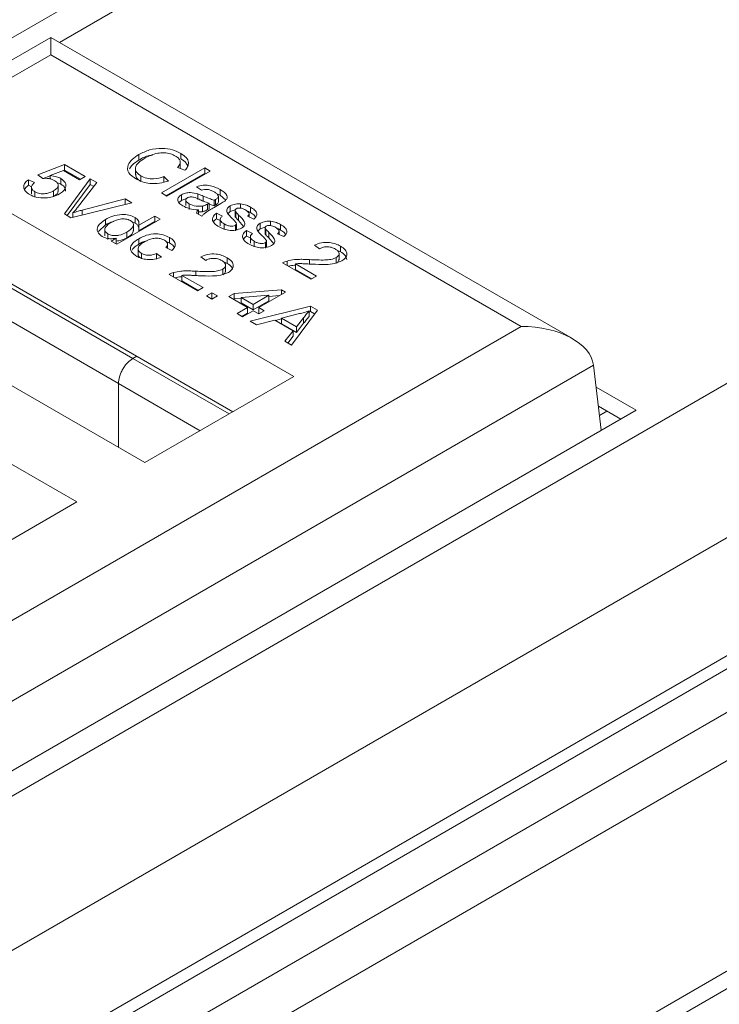
# Model space of a CAD drawing. Units: inches. Extents: x 7 to 99, y 3 to 124.
# Drawn here: x 63 to 65, y 76 to 78 of the extents above; entities that cross this region are included whole.
import ezdxf

# ---------------------------------------------------------------- set-up
doc = ezdxf.new("R2010")
doc.units = ezdxf.units.IN
doc.header["$LTSCALE"] = 12
doc.header["$MEASUREMENT"] = 0

msp = doc.modelspace()

# ---------------------------------------------------------------- linework, layer by layer
at = {"color": 7, "linetype": 'Continuous', "lineweight": 15}
for p, q in [((92.0824489, 95.2938135), (30.9884242, 60.0249837)), ((93.954418, 94.2757004), (32.8603934, 59.0068707)), ((94.1393971, 93.9553073), (33.0453725, 58.6864776)), ((33.0453725, 58.3592079), (94.1393971, 93.6280377)), ((33.0230006, 58.3097607), (94.1170252, 93.5785904)), ((33.0429061, 58.2016439), (94.1369308, 93.4704737)), ((94.1767324, 93.3592057), (33.0827078, 58.090376)), ((33.0827078, 57.5083457), (94.1767324, 92.7771754)), ((33.0528785, 57.4424161), (94.1469031, 92.7112458)), ((62.822409, 78.3410924), (60.7970901, 77.1719007)), ((64.2664527, 77.5074637), (62.822409, 78.3410924)), ((62.822409, 78.2931686), (60.9388109, 77.2057905)), ((64.1247319, 77.5413535), (62.822409, 78.2931686)), ((63.0661719, 78.0017301), (63.0661719, 78.0171607)), ((63.1822238, 78.0048277), (63.1822238, 78.0202584)), ((63.1806418, 77.9787688), (63.1806418, 77.9980573)), ((62.7865454, 77.9606391), (62.8604644, 77.9890874)), ((62.8576491, 77.9729324), (62.8204249, 77.9584999)), ((62.9020438, 77.9473039), (62.8576491, 77.9729324)), ((62.8580224, 77.9727169), (62.8604644, 77.9736568)), ((62.8604644, 77.9890874), (62.9174436, 77.956194)), ((62.8604644, 77.9736568), (62.8604644, 77.9890874)), ((62.8604644, 77.9736568), (62.9040788, 77.9484787)), ((63.0564808, 77.9799544), (63.0564808, 77.960666)), ((63.1284208, 77.9108545), (63.2485391, 77.9801973)), ((63.1417856, 77.9031391), (63.2485391, 77.9647666)), ((63.2639389, 77.9713072), (63.1438206, 77.9019644)), ((63.1936052, 77.9733769), (63.173032, 77.9810585)), ((63.2485391, 77.9801973), (63.2639389, 77.9713072)), ((63.2485391, 77.9647666), (63.2485391, 77.9801973)), ((63.2485391, 77.9647666), (63.2505741, 77.9635919)), ((62.7603657, 77.9473039), (62.7773055, 77.9393028)), ((62.7603657, 77.9318732), (62.7603657, 77.9473039)), ((62.8004052, 77.95086), (62.7865454, 77.9606391)), ((62.8012216, 77.9508567), (62.8204249, 77.9582472)), ((62.8204249, 77.9496073), (62.8204249, 77.9584999)), ((62.8388225, 77.939876), (62.849853, 77.9353321)), ((62.849853, 77.9353321), (62.849853, 77.9507627)), ((62.8597425, 77.8525965), (62.9314238, 77.9499015)), ((62.9497832, 77.9393028), (62.8963651, 77.8707378)), ((62.9174436, 77.956194), (62.9020438, 77.9473039)), ((62.9314238, 77.9499015), (62.9497832, 77.9393028)), ((62.9314238, 77.9344708), (62.9314238, 77.9499015)), ((63.071634, 77.9424302), (63.071634, 77.9578609)), ((63.1353988, 77.9557773), (63.1483924, 77.9437201)), ((63.1353988, 77.9403466), (63.1353988, 77.9557773)), ((63.4952385, 77.4024999), (62.5818813, 77.9297697)), ((62.7603657, 77.9318732), (62.7692417, 77.9276809)), ((62.7683782, 77.9278053), (62.7683782, 77.9085169)), ((62.7777627, 77.8987159), (62.7777627, 77.9141466)), ((62.8299055, 77.9008968), (62.8299055, 77.9163274)), ((62.8428699, 77.9145001), (62.8428699, 77.9337885)), ((62.867718, 77.8479923), (62.9314238, 77.9344708)), ((62.9314238, 77.9344708), (62.9414909, 77.9286592)), ((63.1438206, 77.9019644), (63.1284208, 77.9108545)), ((63.2392993, 77.9179665), (63.2254395, 77.9277457)), ((63.2293376, 77.8927845), (63.2293376, 77.9082152)), ((63.281806, 77.9083377), (63.2913939, 77.9044667)), ((63.2913939, 77.9044667), (63.2913939, 77.9198974)), ((63.0466816, 77.8833646), (62.878102, 77.8419978)), ((62.909479, 77.8631673), (63.0283222, 77.8939633)), ((63.0283222, 77.8939633), (63.0466816, 77.8833646)), ((63.0283222, 77.8788595), (63.0283222, 77.8939633)), ((63.176912, 77.8843699), (63.1840285, 77.890187)), ((63.1840285, 77.890187), (63.1840285, 77.9056176)), ((63.1840285, 77.890187), (63.1953272, 77.8946479)), ((63.1959902, 77.8911357), (63.1959902, 77.8757051)), ((63.2053235, 77.865253), (63.2053235, 77.8806836)), ((63.244208, 77.8867559), (63.244208, 77.9021866)), ((63.2563112, 77.8798641), (63.260859, 77.8824061)), ((63.260859, 77.8669754), (63.260859, 77.8824061)), ((63.2931264, 77.8814754), (63.2743338, 77.8706267)), ((63.2746466, 77.8750182), (63.2746466, 77.8904489)), ((63.278304, 77.8770462), (63.278304, 77.8924769)), ((63.2861243, 77.8861447), (63.2861243, 77.9015754)), ((63.2913939, 77.9044667), (63.3067027, 77.8911092)), ((62.883564, 77.8433381), (62.883564, 77.8557358)), ((62.909479, 77.8496972), (62.909479, 77.8631673)), ((63.2408393, 77.8459567), (63.2254395, 77.8548468)), ((63.2315994, 77.8512907), (63.2315994, 77.8637368)), ((63.2315994, 77.8587712), (63.2418499, 77.8587243)), ((63.2418499, 77.8587243), (63.2418499, 77.874155)), ((63.2563112, 77.8644334), (63.2563112, 77.8798641)), ((63.2563112, 77.8644334), (63.260859, 77.8669754)), ((63.260859, 77.8797207), (63.2746466, 77.8750182)), ((63.2808787, 77.8548467), (63.2978185, 77.8468457)), ((63.2808787, 77.8394161), (63.2808787, 77.8548467)), ((63.3131137, 77.8539375), (63.3185601, 77.8593911)), ((63.3185601, 77.8593911), (63.3185601, 77.8748217)), ((63.3185601, 77.8593911), (63.3330029, 77.8642599)), ((63.3324417, 77.8622599), (63.3324417, 77.8468292)), ((63.3341043, 77.842861), (63.3341043, 77.8582917)), ((63.3475069, 77.8682971), (63.3475069, 77.8803919)), ((63.3751544, 77.8561128), (63.3751544, 77.8715435)), ((62.878102, 77.8419978), (62.8597425, 77.8525965)), ((62.9735807, 77.8220387), (62.9735807, 77.8374693)), ((63.1253408, 77.8379556), (63.0052225, 77.7686127)), ((63.0475052, 77.8303574), (63.0554161, 77.8273311)), ((63.0554161, 77.8273311), (63.0554161, 77.8427618)), ((63.0655704, 77.821231), (63.109941, 77.8468457)), ((63.0655704, 77.8058004), (63.109941, 77.831415)), ((63.109941, 77.8468457), (63.1253408, 77.8379556)), ((63.109941, 77.831415), (63.109941, 77.8468457)), ((63.109941, 77.831415), (63.111976, 77.8302402)), ((63.2808787, 77.8394161), (63.2915469, 77.8343772)), ((63.2915469, 77.8390493), (63.2915469, 77.8197609)), ((63.3423816, 77.8341931), (63.3423816, 77.8496238)), ((63.3423816, 77.8341931), (63.3562363, 77.8178452)), ((63.3840574, 77.8379556), (63.3671176, 77.8459566)), ((63.3712241, 77.8440171), (63.3712241, 77.8527042)), ((63.401719, 77.8113845), (63.401719, 77.8268151)), ((63.4306658, 77.8202905), (63.4306658, 77.8323853)), ((62.9540317, 77.8035857), (62.9735807, 77.8220387)), ((62.9719169, 77.8112435), (62.9719169, 77.7919551)), ((63.032509, 77.7867144), (63.032509, 77.8021451)), ((63.0509646, 77.8049752), (63.0509646, 77.8242636)), ((63.0655704, 77.8058004), (63.0655704, 77.821231)), ((63.3021016, 77.8093842), (63.3021016, 77.8248148)), ((63.3334064, 77.8057309), (63.3334064, 77.8211615)), ((63.3362221, 77.809798), (63.3362221, 77.8252287)), ((63.3640376, 77.8068402), (63.3809774, 77.7988391)), ((63.3640376, 77.7914095), (63.3640376, 77.8068402)), ((63.3962726, 77.8059309), (63.401719, 77.8113845)), ((63.401719, 77.8113845), (63.4161618, 77.8162533)), ((63.4156006, 77.8142533), (63.4156006, 77.7988226)), ((63.4172631, 77.7948544), (63.4172631, 77.8102851)), ((63.4255405, 77.7861865), (63.4255405, 77.8016172)), ((63.454383, 77.7960105), (63.454383, 77.8046976)), ((63.4583132, 77.8081062), (63.4583132, 77.8235369)), ((62.9800534, 77.7819359), (62.9800534, 77.7973666)), ((62.9898227, 77.7775028), (63.0030809, 77.7851566)), ((63.0052225, 77.7686127), (62.9898227, 77.7775028)), ((63.0030809, 77.769849), (63.0030809, 77.7851566)), ((63.0657148, 77.7685452), (63.0657148, 77.7839759)), ((63.1422349, 77.7757251), (63.1508708, 77.7722263)), ((63.1508708, 77.7722263), (63.1508708, 77.787657)), ((63.3640376, 77.7914095), (63.3747058, 77.7863706)), ((63.3747058, 77.7910427), (63.3747058, 77.7717543)), ((63.3852604, 77.7613776), (63.3852604, 77.7768082)), ((63.4165653, 77.7577243), (63.4165653, 77.7731549)), ((63.419381, 77.7617914), (63.419381, 77.7772221)), ((63.4255405, 77.7861865), (63.4393952, 77.7698386)), ((63.4672162, 77.789949), (63.4502765, 77.79795)), ((63.063792, 77.7582241), (63.063792, 77.7389357)), ((63.1576804, 77.7517214), (63.1407406, 77.7597226)), ((63.1454765, 77.7574857), (63.1454765, 77.7705946)), ((63.5657749, 77.7561665), (63.5519151, 77.7659456)), ((63.6140146, 77.7525778), (63.6242941, 77.7478479)), ((63.6242941, 77.7478479), (63.6242941, 77.7632786)), ((62.5818813, 77.7350701), (63.3266054, 77.3051501)), ((63.0733665, 77.7280674), (63.0733665, 77.7434981)), ((63.1145609, 77.7428313), (63.1284208, 77.7330522)), ((63.1145609, 77.7274007), (63.1145609, 77.7428313)), ((63.2516191, 77.7241621), (63.2377593, 77.7339412)), ((63.2998588, 77.7205734), (63.3101384, 77.7158436)), ((63.3101384, 77.7158436), (63.3101384, 77.7312742)), ((63.476432, 77.7099519), (63.476432, 77.7222869)), ((63.5383681, 77.7139764), (63.5383681, 77.7260651)), ((63.6125518, 77.7161769), (63.6125518, 77.7316076)), ((63.6203209, 77.725028), (63.6203209, 77.7443164)), ((62.1696235, 77.6917784), (63.0829806, 77.1645085)), ((63.1622763, 77.6779474), (63.1622763, 77.6902825)), ((63.2242123, 77.681972), (63.2242123, 77.6940607)), ((63.298396, 77.6841725), (63.298396, 77.6996032)), ((63.3061651, 77.6930236), (63.3061651, 77.712312)), ((63.5426752, 77.6717105), (63.4641363, 77.71705)), ((63.4993151, 77.7145219), (63.558075, 77.6806006)), ((63.4993151, 77.6990912), (63.4993151, 77.7145219)), ((63.4993151, 77.6990912), (63.5447101, 77.6728852)), ((63.0496074, 77.4526479), (62.648728, 77.6840707)), ((63.2285194, 77.6397061), (63.1499805, 77.6850456)), ((63.1851594, 77.6825175), (63.2439192, 77.6485962)), ((63.1851594, 77.6670868), (63.1851594, 77.6825175)), ((63.1851594, 77.6670868), (63.2305544, 77.6408809)), ((63.558075, 77.6806006), (63.5426752, 77.6717105)), ((63.2439192, 77.6485962), (63.2285194, 77.6397061)), ((63.3301581, 77.632594), (63.4610563, 77.6423731)), ((63.4718362, 77.63615), (63.3979172, 77.5934775)), ((63.4610563, 77.6423731), (63.4718362, 77.63615)), ((63.4610563, 77.629927), (63.4610563, 77.6423731)), ((62.60864, 77.6146363), (63.0095195, 77.3832135)), ((63.2531591, 77.6254819), (63.2685589, 77.634372)), ((63.2685589, 77.6165918), (63.2531591, 77.6254819)), ((63.2665239, 77.6177666), (63.2685589, 77.6189413)), ((63.2685589, 77.634372), (63.2839587, 77.6254819)), ((63.2685589, 77.6189413), (63.2685589, 77.634372)), ((63.2839587, 77.6254819), (63.2685589, 77.6165918)), ((63.2685589, 77.6189413), (63.2705939, 77.6177666)), ((63.3147583, 77.6237039), (63.3301581, 77.632594)), ((63.3671176, 77.5934775), (63.3147583, 77.6237039)), ((63.3281231, 77.6159885), (63.3301581, 77.6171633)), ((63.3301581, 77.6171633), (63.3301581, 77.632594)), ((63.3301581, 77.6171633), (63.3491672, 77.6185834)), ((63.4257811, 77.6273432), (63.3491672, 77.6216202)), ((63.3491672, 77.6216202), (63.3825174, 77.6023676)), ((63.3491672, 77.6061896), (63.3491672, 77.6216202)), ((63.3825174, 77.6023676), (63.4257811, 77.6273432)), ((63.3825174, 77.5869369), (63.4257811, 77.6119126)), ((63.4257811, 77.6119126), (63.4257811, 77.6273432)), ((63.4257811, 77.6243071), (63.4551179, 77.6264988)), ((62.8939237, 77.0553683), (61.9805666, 77.5826381)), ((63.337858, 77.5765863), (63.3671176, 77.5934775)), ((63.3491672, 77.6061896), (63.3825174, 77.5869369)), ((63.3825174, 77.5845874), (63.3532578, 77.5676962)), ((63.3671176, 77.5780468), (63.3671176, 77.5934775)), ((63.3737828, 77.5558473), (63.5415924, 77.5976586)), ((63.3825174, 77.5869369), (63.3825174, 77.6023676)), ((63.3979172, 77.5756973), (63.3825174, 77.5845874)), ((63.3979172, 77.5934775), (63.413317, 77.5845874)), ((63.3979172, 77.5780468), (63.3979172, 77.5934775)), ((63.413317, 77.5845874), (63.3979172, 77.5756973)), ((63.5606978, 77.5866293), (63.4882706, 77.4897549)), ((63.5372853, 77.5687122), (63.5372853, 77.5841428)), ((63.5372853, 77.5811548), (63.5415924, 77.582228)), ((63.5415924, 77.5976586), (63.5606978, 77.5866293)), ((63.5415924, 77.582228), (63.5415924, 77.5976586)), ((63.5415924, 77.582228), (63.5526393, 77.5758507)), ((63.3532578, 77.5676962), (63.337858, 77.5765863)), ((63.3512228, 77.568871), (63.3671176, 77.5780468)), ((63.3917572, 77.5454709), (63.3737828, 77.5558473)), ((63.442384, 77.5589172), (63.3917572, 77.5454709)), ((63.3979172, 77.5780468), (63.3999521, 77.5768721)), ((63.4935883, 77.5293576), (63.442384, 77.5589172)), ((63.4440877, 77.5579338), (63.461345, 77.5622336)), ((63.5068948, 77.5760723), (63.4613451, 77.5639734)), ((63.4613451, 77.5485428), (63.4613451, 77.5639734)), ((63.4613451, 77.5639734), (63.502347, 77.5403035)), ((63.502347, 77.5403035), (63.5222464, 77.5652653)), ((63.5222464, 77.5498346), (63.5222464, 77.5652653)), ((62.2411338, 76.4539755), (64.1247319, 77.5413535)), ((63.4613451, 77.5485428), (63.502347, 77.5248729)), ((63.4702962, 77.5001313), (63.4935883, 77.5293576)), ((63.4935883, 77.5139269), (63.4935883, 77.5293576)), ((63.502347, 77.5248729), (63.5222464, 77.5498346)), ((63.502347, 77.5248729), (63.502347, 77.5403035)), ((63.4882706, 77.4897549), (63.4702962, 77.5001313)), ((63.4787188, 77.4952691), (63.4935883, 77.5139269)), ((63.0496074, 77.4526479), (63.0603558, 77.4588528)), ((64.3246834, 77.4336963), (62.2411338, 76.2308887)), ((64.3464555, 77.2539251), (64.3246834, 77.4336963)), ((63.0829806, 77.1645085), (63.4952385, 77.4024999)), ((63.0095195, 77.3832135), (63.0095195, 77.2069168)), ((64.44261, 77.309434), (64.3319994, 77.3732881)), ((62.2500132, 76.0436748), (64.44261, 77.309434)), ((64.4001767, 77.2849378), (64.338379, 77.3206129)), ((64.341466, 77.2951228), (64.3619999, 77.3069768)), ((62.4816659, 76.8173769), (62.8939237, 77.0553683))]:
    msp.add_line(p, q, dxfattribs=at)
at = {"color": 8, "linetype": 'Continuous', "lineweight": 15}
for p, q in [((62.8459629, 78.3274949), (81.1070691, 88.8694071)), ((63.315857, 77.2989453), (63.0496074, 77.4526479)), ((63.0095195, 77.3832135), (63.2356746, 77.2526569))]:
    msp.add_line(p, q, dxfattribs=at)
at = {"color": 7, "linetype": 'Continuous', "lineweight": 15, "flags": 128}
msp.add_lwpolyline([(62.822409, 78.2931686), (62.822409, 78.3127205), (62.822409, 78.3275242), (62.822409, 78.33706), (62.822409, 78.3409932), (62.822409, 78.3410924)], dxfattribs=at)
at = {"color": 7, "linetype": 'Continuous', "lineweight": 15}
msp.add_ellipse((64.1247319, 77.4256234), major_axis=(0.2004397, 0), ratio=0.577381545, start_param=0.06981317, end_param=1.570796327, dxfattribs=at)
for points, knots in [([(63.0593623, 77.948943), (63.0510213, 77.9545208), (63.0343934, 77.9656401), (63.0336726, 77.9871272), (63.0467855, 78.0042624), (63.0597072, 78.0128596), (63.0661719, 78.0171607)], [0, 0, 0, 0, 0.279955164, 0.558087875, 0.778911556, 1, 1, 1, 1]), ([(63.0661719, 78.0171607), (63.0754845, 78.0217894), (63.0940628, 78.0310234), (63.1286846, 78.0355578), (63.1599698, 78.030927), (63.174802, 78.0238164), (63.1822238, 78.0202584)], [0, 0, 0, 0, 0.280492832, 0.559569544, 0.779615419, 1, 1, 1, 1]), ([(63.1675459, 78.0127296), (63.1630091, 78.0150125), (63.1539485, 78.0195718), (63.1361611, 78.022393), (63.1097361, 78.0205982), (63.0941317, 78.0128555), (63.0831838, 78.0074233)], [0, 0, 0, 0, 0.187223361, 0.373905517, 0.560735756, 1, 1, 1, 1]), ([(63.1822238, 78.0202584), (63.1876767, 78.0166111), (63.1985687, 78.0093258), (63.2042871, 77.9959764), (63.2020962, 77.9835761), (63.196437, 77.9767785), (63.1936052, 77.9733769)], [0, 0, 0, 0, 0.280080628, 0.559448502, 0.779548779, 1, 1, 1, 1]), ([(63.0399518, 77.9773073), (63.0423064, 77.9810981), (63.0480045, 77.9902716), (63.0594538, 77.9974928), (63.0661719, 78.0017301)], [0, 0, 0, 0, 0.413228459, 1, 1, 1, 1]), ([(63.0831838, 78.0074233), (63.0770688, 78.0035054), (63.0648773, 77.9956944), (63.0546171, 77.9816898), (63.0581906, 77.9676635), (63.0671499, 77.9611306), (63.071634, 77.9578609)], [0, 0, 0, 0, 0.281245237, 0.560715431, 0.780137856, 1, 1, 1, 1]), ([(63.0661719, 78.0017301), (63.0751753, 78.0069335), (63.0862196, 78.0133164), (63.1010311, 78.0148441), (63.1037682, 78.0151264)], [0, 0, 0, 0, 0.815206016, 1, 1, 1, 1]), ([(63.173032, 77.9810585), (63.1754446, 77.9839815), (63.1802581, 77.9898132), (63.1813543, 77.9990478), (63.1763239, 78.00702), (63.1704738, 78.0108251), (63.1675459, 78.0127296)], [0, 0, 0, 0, 0.2805539328, 0.5597391552, 0.7796541473, 1, 1, 1, 1]), ([(63.1822238, 78.0048277), (63.1879496, 78.0012194), (63.1975183, 77.9951894), (63.2000492, 77.9872262), (63.2010656, 77.9840281)], [0, 0, 0, 0, 0.598388218, 1, 1, 1, 1]), ([(63.0572641, 77.9626637), (63.0576183, 77.9592446), (63.0584086, 77.9516141), (63.0669306, 77.9456964), (63.071634, 77.9424302)], [0, 0, 0, 0, 0.448083008, 1, 1, 1, 1]), ([(62.7638066, 77.906201), (62.7589844, 77.9094841), (62.7493552, 77.9160397), (62.745849, 77.9282362), (62.7501193, 77.9391169), (62.7569482, 77.9445733), (62.7603657, 77.9473039)], [0, 0, 0, 0, 0.280070159, 0.559248927, 0.779433103, 1, 1, 1, 1]), ([(62.7773055, 77.9393028), (62.7748115, 77.9371252), (62.7698368, 77.9327815), (62.7674135, 77.9254112), (62.7707475, 77.9187922), (62.7754219, 77.9156967), (62.7777627, 77.9141466)], [0, 0, 0, 0, 0.280714214, 0.559927239, 0.779622209, 1, 1, 1, 1]), ([(62.8317341, 77.9452203), (62.8293531, 77.9464642), (62.824597, 77.9489489), (62.8137579, 77.9515674), (62.8054658, 77.9511281), (62.8004052, 77.95086)], [0, 0, 0, 0, 0.280924748, 0.561161982, 1, 1, 1, 1]), ([(62.8204249, 77.9584999), (62.8265702, 77.9578395), (62.8375452, 77.9566601), (62.8460919, 77.9525649), (62.849853, 77.9507627)], [0, 0, 0, 0, 0.559938068, 1, 1, 1, 1]), ([(62.8299055, 77.9163274), (62.8334337, 77.9186448), (62.8404688, 77.9232655), (62.8441847, 77.9319854), (62.8400909, 77.9397892), (62.834524, 77.9434071), (62.8317341, 77.9452203)], [0, 0, 0, 0, 0.280652899, 0.559595316, 0.77928988, 1, 1, 1, 1]), ([(62.849853, 77.9507627), (62.8546373, 77.947176), (62.8642136, 77.9399967), (62.8648618, 77.9269412), (62.8583335, 77.915926), (62.8502603, 77.9106206), (62.8462195, 77.9079652)], [0, 0, 0, 0, 0.279170901, 0.558797785, 0.779168846, 1, 1, 1, 1]), ([(62.849853, 77.9353321), (62.8549641, 77.9317625), (62.8633249, 77.9259234), (62.8629766, 77.918488), (62.8628413, 77.915598)], [0, 0, 0, 0, 0.61132121, 1, 1, 1, 1]), ([(63.1483924, 77.9437201), (63.1402527, 77.941319), (63.1240015, 77.9365251), (63.0979025, 77.9361014), (63.0755319, 77.9407563), (63.0647552, 77.9462126), (63.0593623, 77.948943)], [0, 0, 0, 0, 0.280256109, 0.559545904, 0.779589361, 1, 1, 1, 1]), ([(63.071634, 77.9578609), (63.0766984, 77.9554538), (63.0868177, 77.9506439), (63.111054, 77.9484183), (63.1261707, 77.9529878), (63.1353988, 77.9557773)], [0, 0, 0, 0, 0.28071114, 0.560904164, 1, 1, 1, 1]), ([(62.7503662, 77.9214055), (62.750604, 77.9220708), (62.7520165, 77.9260217), (62.7565748, 77.9292164), (62.7603657, 77.9318732)], [0, 0, 0, 0, 0.168368982, 1, 1, 1, 1]), ([(62.7777627, 77.9141466), (62.7821138, 77.9121083), (62.7908032, 77.9080377), (62.8070941, 77.9080519), (62.8202137, 77.9113043), (62.8266725, 77.9146518), (62.8299055, 77.9163274)], [0, 0, 0, 0, 0.27953826, 0.558251787, 0.778884777, 1, 1, 1, 1]), ([(62.8462195, 77.9079652), (62.8400936, 77.9049152), (62.8291491, 77.8994661), (62.8150726, 77.8977672), (62.8088751, 77.8970192)], [0, 0, 0, 0, 0.559725509, 1, 1, 1, 1]), ([(62.8299055, 77.9008968), (62.8335914, 77.9032132), (62.8406543, 77.907652), (62.8419475, 77.9136164), (62.8425658, 77.9164682)], [0, 0, 0, 0, 0.521874406, 1, 1, 1, 1]), ([(63.1840285, 77.9056176), (63.1876046, 77.9072944), (63.1947576, 77.9106484), (63.2115774, 77.9125661), (63.2226077, 77.9098639), (63.2293376, 77.9082152)], [0, 0, 0, 0, 0.280457554, 0.560983014, 1, 1, 1, 1]), ([(63.2254395, 77.9277457), (63.2316282, 77.9296886), (63.2439712, 77.9335636), (63.2698072, 77.9309347), (63.2831948, 77.9240896), (63.2913939, 77.9198974)], [0, 0, 0, 0, 0.280430032, 0.559303134, 1, 1, 1, 1]), ([(63.2293376, 77.9082152), (63.2321993, 77.9071605), (63.2373103, 77.9052767), (63.2421001, 77.9031309), (63.244208, 77.9021866)], [0, 0, 0, 0, 0.559917923, 1, 1, 1, 1]), ([(63.2747669, 77.9134937), (63.272058, 77.9149623), (63.2666589, 77.9178892), (63.2570733, 77.9207541), (63.2471964, 77.9201899), (63.2419346, 77.9187085), (63.2392993, 77.9179665)], [0, 0, 0, 0, 0.280854382, 0.559750273, 0.779498751, 1, 1, 1, 1]), ([(63.2861243, 77.9015754), (63.2849494, 77.9041034), (63.2828435, 77.908635), (63.277243, 77.9120041), (63.2747669, 77.9134937)], [0, 0, 0, 0, 0.557870446, 1, 1, 1, 1]), ([(63.2913939, 77.9198974), (63.2989899, 77.9150171), (63.3095731, 77.9082176), (63.3118831, 77.896266), (63.3076588, 77.8917612), (63.3055425, 77.8895043)], [0, 0, 0, 0, 0.559252838, 0.779195096, 1, 1, 1, 1]), ([(62.8088751, 77.8970192), (62.7993529, 77.8970333), (62.782303, 77.8970585), (62.7694718, 77.9034008), (62.7638066, 77.906201)], [0, 0, 0, 0, 0.558485109, 1, 1, 1, 1]), ([(63.1879506, 77.8747106), (63.1841609, 77.8771636), (63.1766075, 77.8820527), (63.1724766, 77.8911772), (63.1753845, 77.8996778), (63.1811459, 77.9036368), (63.1840285, 77.9056176)], [0, 0, 0, 0, 0.280815528, 0.559690115, 0.779696088, 1, 1, 1, 1]), ([(63.2002945, 77.8972276), (63.1990183, 77.8963023), (63.1964637, 77.89445), (63.1956502, 77.8908413), (63.1974867, 77.8857854), (63.2020931, 77.8827867), (63.2053235, 77.8806836)], [0, 0, 0, 0, 0.186564579, 0.373466803, 0.560613631, 1, 1, 1, 1]), ([(63.2328987, 77.8930187), (63.2280457, 77.8952854), (63.2219796, 77.8981188), (63.2130639, 77.8996918), (63.2084019, 77.8997037), (63.203873, 77.8989349), (63.2014873, 77.8977966), (63.2002945, 77.8972276)], [0, 0, 0, 0, 0.50028002, 0.625325939, 0.750269658, 0.875146071, 1, 1, 1, 1]), ([(63.2053235, 77.8806836), (63.2114128, 77.8779418), (63.2222913, 77.8730434), (63.2358714, 77.8738152), (63.2418499, 77.874155)], [0, 0, 0, 0, 0.5597578237, 1, 1, 1, 1]), ([(63.260859, 77.8824061), (63.255401, 77.8841773), (63.2456503, 77.8873415), (63.2367965, 77.8912833), (63.2328987, 77.8930187)], [0, 0, 0, 0, 0.55975983, 1, 1, 1, 1]), ([(63.244208, 77.9021866), (63.2496242, 77.8997606), (63.2592929, 77.89543), (63.2699566, 77.8919704), (63.2746466, 77.8904489)], [0, 0, 0, 0, 0.5601852285, 1, 1, 1, 1]), ([(63.2746466, 77.8904489), (63.2753287, 77.8908278), (63.2765467, 77.8915046), (63.2777671, 77.8921798), (63.278304, 77.8924769)], [0, 0, 0, 0, 0.560026347, 1, 1, 1, 1]), ([(63.278304, 77.8924769), (63.2807137, 77.8939287), (63.285002, 77.8965123), (63.2857824, 77.900033), (63.2861243, 77.9015754)], [0, 0, 0, 0, 0.5619024046, 1, 1, 1, 1]), ([(63.278304, 77.8770462), (63.2807137, 77.878498), (63.285002, 77.8810816), (63.2857824, 77.8846023), (63.2861243, 77.8861447)], [0, 0, 0, 0, 0.5619024046, 1, 1, 1, 1]), ([(63.3055425, 77.8895043), (63.3033595, 77.8879364), (63.2994601, 77.8851358), (63.2950622, 77.8825942), (63.2931264, 77.8814754)], [0, 0, 0, 0, 0.559815414, 1, 1, 1, 1]), ([(63.3185601, 77.8748217), (63.3233859, 77.8769429), (63.3320198, 77.8807381), (63.3427667, 77.8804979), (63.3475069, 77.8803919)], [0, 0, 0, 0, 0.55892631, 1, 1, 1, 1]), ([(62.8963651, 77.8707378), (62.8941255, 77.8678946), (62.8901261, 77.8628173), (62.8855691, 77.8578996), (62.883564, 77.8557358)], [0, 0, 0, 0, 0.559996569, 1, 1, 1, 1]), ([(62.883564, 77.8557358), (62.8883289, 77.8572076), (62.8968379, 77.859836), (62.9056163, 77.8621494), (62.909479, 77.8631673)], [0, 0, 0, 0, 0.559973278, 1, 1, 1, 1]), ([(63.2315994, 77.8637368), (63.2224302, 77.8645108), (63.2060558, 77.865893), (63.193483, 77.8720162), (63.1879506, 77.8747106)], [0, 0, 0, 0, 0.55997151, 1, 1, 1, 1]), ([(63.2254395, 77.8548468), (63.2260795, 77.856628), (63.2272231, 77.8598105), (63.2302615, 77.8625366), (63.2315994, 77.8637368)], [0, 0, 0, 0, 0.559699636, 1, 1, 1, 1]), ([(63.2743338, 77.8706267), (63.2699606, 77.8680797), (63.2627576, 77.8638846), (63.253019, 77.8579021), (63.2454729, 77.8524051), (63.2423838, 77.8481061), (63.2408393, 77.8459567)], [0, 0, 0, 0, 0.340206876, 0.560340102, 0.78017484, 1, 1, 1, 1]), ([(63.2418499, 77.874155), (63.2448492, 77.8749687), (63.2502149, 77.8764243), (63.2544455, 77.8788114), (63.2563112, 77.8798641)], [0, 0, 0, 0, 0.558994558, 1, 1, 1, 1]), ([(63.2418499, 77.8587243), (63.2448492, 77.859538), (63.2502149, 77.8609937), (63.2544455, 77.8633807), (63.2563112, 77.8644334)], [0, 0, 0, 0, 0.558994558, 1, 1, 1, 1]), ([(63.2880733, 77.816911), (63.2834364, 77.8198531), (63.2741986, 77.8257144), (63.2684354, 77.8367479), (63.2722071, 77.8469513), (63.2779852, 77.8522122), (63.2808787, 77.8548467)], [0, 0, 0, 0, 0.280739112, 0.559296518, 0.779310573, 1, 1, 1, 1]), ([(63.2746466, 77.8750182), (63.2753287, 77.8753972), (63.2765467, 77.8760739), (63.2777671, 77.8767491), (63.278304, 77.8770462)], [0, 0, 0, 0, 0.560026347, 1, 1, 1, 1]), ([(63.3252734, 77.8392474), (63.3194461, 77.8449039), (63.3121626, 77.851974), (63.308918, 77.8615984), (63.3099913, 77.8682039), (63.3151388, 77.8721794), (63.3185601, 77.8748217)], [0, 0, 0, 0, 0.501320898, 0.626591482, 0.751816438, 1, 1, 1, 1]), ([(63.3325402, 77.8632507), (63.332539, 77.8622931), (63.3325367, 77.8605804), (63.3336246, 77.858992), (63.3341043, 77.8582917)], [0, 0, 0, 0, 0.55908303, 1, 1, 1, 1]), ([(63.3355239, 77.8668345), (63.3346804, 77.8662421), (63.3331722, 77.8651827), (63.3327335, 77.8638417), (63.3325402, 77.8632507)], [0, 0, 0, 0, 0.559237961, 1, 1, 1, 1]), ([(63.3341043, 77.8582917), (63.3356071, 77.8566603), (63.3382908, 77.853747), (63.3411316, 77.8508837), (63.3423816, 77.8496238)], [0, 0, 0, 0, 0.5599654428, 1, 1, 1, 1]), ([(63.3624254, 77.8628895), (63.3586062, 77.8649954), (63.3528818, 77.868152), (63.3436593, 77.868949), (63.3385296, 77.8682762), (63.3365256, 77.867315), (63.3355239, 77.8668345)], [0, 0, 0, 0, 0.499770148, 0.749095048, 0.874592572, 1, 1, 1, 1]), ([(63.3475069, 77.8803919), (63.3532944, 77.8793793), (63.3636488, 77.8775675), (63.3716329, 77.8733873), (63.3751544, 77.8715435)], [0, 0, 0, 0, 0.558937677, 1, 1, 1, 1]), ([(63.3671176, 77.8459566), (63.3686875, 77.8474986), (63.3718252, 77.8505805), (63.3708916, 77.8572733), (63.3656365, 77.8607594), (63.3624254, 77.8628895)], [0, 0, 0, 0, 0.280303405, 0.56023686, 1, 1, 1, 1]), ([(63.3629771, 77.8614451), (63.3633635, 77.8613603), (63.3681501, 77.8603099), (63.3717995, 77.8581231), (63.3751544, 77.8561128)], [0, 0, 0, 0, 0.08071991, 1, 1, 1, 1]), ([(63.3751544, 77.8715435), (63.3792075, 77.868904), (63.3872987, 77.8636348), (63.3941445, 77.8542671), (63.392097, 77.8449113), (63.3867435, 77.8402795), (63.3840574, 77.8379556)], [0, 0, 0, 0, 0.280737119, 0.560427826, 0.779449593, 1, 1, 1, 1]), ([(63.3751544, 77.8561128), (63.3795197, 77.853538), (63.3858288, 77.8498168), (63.3885204, 77.8449215), (63.3893497, 77.8434134)], [0, 0, 0, 0, 0.691917977, 1, 1, 1, 1]), ([(62.9646295, 77.7902684), (62.9595702, 77.7943335), (62.9494394, 77.8024736), (62.9510124, 77.8213178), (62.9650219, 77.8313441), (62.9735807, 77.8374693)], [0, 0, 0, 0, 0.279614886, 0.55990117, 1, 1, 1, 1]), ([(62.9890045, 77.8285931), (62.9851028, 77.8261545), (62.9773211, 77.8212908), (62.9712705, 77.8125503), (62.9719089, 77.8036952), (62.9773418, 77.7994736), (62.9800534, 77.7973666)], [0, 0, 0, 0, 0.281206353, 0.560838663, 0.78081219, 1, 1, 1, 1]), ([(62.9735807, 77.8374693), (62.9800996, 77.84076), (62.9931031, 77.847324), (63.016526, 77.8520437), (63.0393812, 77.8501536), (63.0500696, 77.8452264), (63.0554161, 77.8427618)], [0, 0, 0, 0, 0.2809624549, 0.5604405186, 0.7801272079, 1, 1, 1, 1]), ([(62.9735807, 77.8220387), (62.9798061, 77.8257425), (62.9867542, 77.8298762), (62.9959962, 77.8314727), (62.9969574, 77.8316387)], [0, 0, 0, 0, 0.895988992, 1, 1, 1, 1]), ([(63.042567, 77.8341773), (63.04063, 77.8351459), (63.0367575, 77.8370826), (63.0271197, 77.8392041), (63.0084574, 77.8387845), (62.9967845, 77.8326691), (62.9890045, 77.8285931)], [0, 0, 0, 0, 0.1257175585, 0.2513500326, 0.5010247373, 1, 1, 1, 1]), ([(63.032509, 77.8021451), (63.0398081, 77.8068016), (63.0507603, 77.8137887), (63.0514641, 77.8249203), (63.0477773, 77.8307041), (63.0443043, 77.8330192), (63.042567, 77.8341773)], [0, 0, 0, 0, 0.498964653, 0.748683619, 0.874280618, 1, 1, 1, 1]), ([(63.0554161, 77.8427618), (63.0578892, 77.8411082), (63.0628333, 77.8378025), (63.0672584, 77.830245), (63.0662101, 77.8246475), (63.0655704, 77.821231)], [0, 0, 0, 0, 0.2805631056, 0.5608965624, 1, 1, 1, 1]), ([(63.0554161, 77.8273311), (63.0579428, 77.8256796), (63.0629941, 77.8223779), (63.0649405, 77.8181187), (63.0659133, 77.8159899)], [0, 0, 0, 0, 0.500204716, 1, 1, 1, 1]), ([(63.2730502, 77.8312125), (63.273056, 77.8312297), (63.2740914, 77.8342953), (63.2774946, 77.8368629), (63.2808787, 77.8394161)], [0, 0, 0, 0, 0.005606499, 1, 1, 1, 1]), ([(63.2978185, 77.8468457), (63.2956671, 77.8448901), (63.2913762, 77.8409899), (63.2912015, 77.8322625), (63.2979686, 77.8276387), (63.3021016, 77.8248148)], [0, 0, 0, 0, 0.2813143223, 0.5610687627, 1, 1, 1, 1]), ([(63.3352352, 77.8283014), (63.3335564, 77.8303991), (63.3305575, 77.8341463), (63.3268885, 77.8376882), (63.3252734, 77.8392474)], [0, 0, 0, 0, 0.55978834, 1, 1, 1, 1]), ([(63.332657, 77.8468377), (63.3326703, 77.8462137), (63.3326995, 77.8448364), (63.3336076, 77.8435594), (63.3341043, 77.842861)], [0, 0, 0, 0, 0.4530962215, 1, 1, 1, 1]), ([(63.3334064, 77.8211615), (63.3341864, 77.8217204), (63.3357472, 77.8228387), (63.3365586, 77.825435), (63.3357372, 77.8272141), (63.3352352, 77.8283014)], [0, 0, 0, 0, 0.279760852, 0.559841492, 1, 1, 1, 1]), ([(63.3341043, 77.842861), (63.3356071, 77.8412296), (63.3382908, 77.8383163), (63.3411316, 77.8354531), (63.3423816, 77.8341931)], [0, 0, 0, 0, 0.5599654428, 1, 1, 1, 1]), ([(63.3423816, 77.8496238), (63.3483232, 77.8438267), (63.3557481, 77.8365822), (63.3598275, 77.8267671), (63.3593557, 77.8217006), (63.3561597, 77.8169324), (63.3523008, 77.8144275), (63.3503703, 77.8131744)], [0, 0, 0, 0, 0.500446453, 0.625396173, 0.750273645, 0.875068962, 1, 1, 1, 1]), ([(63.4084323, 77.7912408), (63.402605, 77.7968973), (63.3953214, 77.8039674), (63.3920769, 77.8135918), (63.3931502, 77.8201973), (63.3982977, 77.8241728), (63.401719, 77.8268151)], [0, 0, 0, 0, 0.501320846, 0.626591501, 0.751816409, 1, 1, 1, 1]), ([(63.401719, 77.8268151), (63.4065447, 77.8289363), (63.4151787, 77.8327315), (63.4259256, 77.8324913), (63.4306658, 77.8323853)], [0, 0, 0, 0, 0.55892631, 1, 1, 1, 1]), ([(63.4306658, 77.8323853), (63.4364533, 77.8313727), (63.4468077, 77.8295609), (63.4547918, 77.8253807), (63.4583132, 77.8235369)], [0, 0, 0, 0, 0.5589377837, 1, 1, 1, 1]), ([(62.9800534, 77.7973666), (62.9829708, 77.7960107), (62.9888071, 77.7932982), (63.0001381, 77.7922477), (63.0163302, 77.7937803), (63.0258386, 77.7986963), (63.032509, 77.8021451)], [0, 0, 0, 0, 0.186719126, 0.373541571, 0.560524369, 1, 1, 1, 1]), ([(63.032509, 77.7867144), (63.0404217, 77.791358), (63.0505654, 77.797311), (63.0501296, 77.8051857), (63.0500338, 77.8069177)], [0, 0, 0, 0, 0.780057135, 1, 1, 1, 1]), ([(63.3503703, 77.8131744), (63.3450165, 77.8109402), (63.3343052, 77.8064704), (63.3094298, 77.8069905), (63.2961731, 77.8131485), (63.2880733, 77.816911)], [0, 0, 0, 0, 0.279925653, 0.560037892, 1, 1, 1, 1]), ([(63.3021016, 77.8248148), (63.3045423, 77.8235044), (63.3094114, 77.8208902), (63.3179625, 77.8186277), (63.3269109, 77.8185189), (63.3312453, 77.8202823), (63.3334064, 77.8211615)], [0, 0, 0, 0, 0.281188345, 0.560953463, 0.781096043, 1, 1, 1, 1]), ([(63.3712322, 77.7689044), (63.3665953, 77.7718465), (63.3573575, 77.7777078), (63.3515943, 77.7887413), (63.355366, 77.7989447), (63.3611441, 77.8042056), (63.3640376, 77.8068402)], [0, 0, 0, 0, 0.280739062, 0.559296507, 0.779310568, 1, 1, 1, 1]), ([(63.4156991, 77.8152441), (63.4156978, 77.8142865), (63.4156956, 77.8125738), (63.4167835, 77.8109854), (63.4172631, 77.8102851)], [0, 0, 0, 0, 0.559082874, 1, 1, 1, 1]), ([(63.4186828, 77.8188279), (63.4178393, 77.8182355), (63.416331, 77.8171761), (63.4158924, 77.8158351), (63.4156991, 77.8152441)], [0, 0, 0, 0, 0.559238071, 1, 1, 1, 1]), ([(63.4172631, 77.8102851), (63.418766, 77.8086537), (63.4214497, 77.8057403), (63.4242905, 77.8028771), (63.4255405, 77.8016172)], [0, 0, 0, 0, 0.5599653901, 1, 1, 1, 1]), ([(63.4455843, 77.8148829), (63.4417651, 77.8169888), (63.4360406, 77.8201454), (63.4268181, 77.8209424), (63.4216885, 77.8202696), (63.4196844, 77.8193084), (63.4186828, 77.8188279)], [0, 0, 0, 0, 0.499770142, 0.749095088, 0.8745926, 1, 1, 1, 1]), ([(63.4255405, 77.8016172), (63.431482, 77.7958201), (63.438907, 77.7885756), (63.4429864, 77.7787605), (63.4425146, 77.773694), (63.4393186, 77.7689258), (63.4354597, 77.7664209), (63.4335292, 77.7651678)], [0, 0, 0, 0, 0.500446483, 0.625396148, 0.750273632, 0.875068946, 1, 1, 1, 1]), ([(63.4502765, 77.79795), (63.4518464, 77.799492), (63.4549841, 77.8025739), (63.4540505, 77.8092667), (63.4487954, 77.8127528), (63.4455843, 77.8148829)], [0, 0, 0, 0, 0.280303442, 0.560236823, 1, 1, 1, 1]), ([(63.446136, 77.8134385), (63.4465223, 77.8133537), (63.451309, 77.8123033), (63.4549584, 77.8101165), (63.4583132, 77.8081062)], [0, 0, 0, 0, 0.080720083, 1, 1, 1, 1]), ([(63.4583132, 77.8235369), (63.4623664, 77.8208974), (63.4704576, 77.8156282), (63.4773033, 77.8062605), (63.4752559, 77.7969047), (63.4699023, 77.7922729), (63.4672162, 77.789949)], [0, 0, 0, 0, 0.280737227, 0.560427869, 0.779449626, 1, 1, 1, 1]), ([(63.4583132, 77.8081062), (63.4626786, 77.8055314), (63.4689877, 77.8018102), (63.4716793, 77.7969149), (63.4725086, 77.7954068)], [0, 0, 0, 0, 0.691918093, 1, 1, 1, 1]), ([(63.0030809, 77.7851566), (62.9992964, 77.7846495), (62.9917343, 77.7836361), (62.9774978, 77.7844532), (62.9695034, 77.7880659), (62.9646295, 77.7902684)], [0, 0, 0, 0, 0.2811164071, 0.5617252918, 1, 1, 1, 1]), ([(63.0030809, 77.7774508), (63.0057852, 77.7776287), (63.0172214, 77.7783809), (63.0258901, 77.7831064), (63.032509, 77.7867144)], [0, 0, 0, 0, 0.236471011, 1, 1, 1, 1]), ([(63.0600361, 77.7351914), (63.0543216, 77.7392591), (63.04291, 77.7473823), (63.0420776, 77.7626543), (63.0514814, 77.774952), (63.0609655, 77.7809649), (63.0657148, 77.7839759)], [0, 0, 0, 0, 0.279594541, 0.558341315, 0.778833559, 1, 1, 1, 1]), ([(63.0815236, 77.7753219), (63.0775077, 77.7728266), (63.0695046, 77.7678539), (63.0627151, 77.7588985), (63.0645139, 77.7497808), (63.0704142, 77.7455933), (63.0733665, 77.7434981)], [0, 0, 0, 0, 0.28127673, 0.560535759, 0.780110508, 1, 1, 1, 1]), ([(63.0657148, 77.7839759), (63.0724871, 77.7874325), (63.0859837, 77.7943212), (63.1110598, 77.798793), (63.1343748, 77.7954663), (63.1453678, 77.7902621), (63.1508708, 77.787657)], [0, 0, 0, 0, 0.280837973, 0.559679231, 0.779579286, 1, 1, 1, 1]), ([(63.0657148, 77.7685452), (63.0721551, 77.7725212), (63.0790496, 77.7767775), (63.0883862, 77.7781871), (63.0890014, 77.77828)], [0, 0, 0, 0, 0.934109848, 1, 1, 1, 1]), ([(63.1371073, 77.7796003), (63.1340711, 77.7810896), (63.1280035, 77.7840659), (63.1161268, 77.7857213), (63.0987024, 77.7843103), (63.0886066, 77.7790279), (63.0815236, 77.7753219)], [0, 0, 0, 0, 0.187089048, 0.373881037, 0.560730199, 1, 1, 1, 1]), ([(63.1407406, 77.7597226), (63.1423536, 77.7615411), (63.145574, 77.7651721), (63.1457115, 77.7710021), (63.1426082, 77.775995), (63.1389414, 77.7783982), (63.1371073, 77.7796003)], [0, 0, 0, 0, 0.280212326, 0.559475401, 0.779648791, 1, 1, 1, 1]), ([(63.1508708, 77.787657), (63.1551189, 77.7848454), (63.1635984, 77.7792333), (63.1680647, 77.7688493), (63.1654404, 77.7592603), (63.1602685, 77.7542358), (63.1576804, 77.7517214)], [0, 0, 0, 0, 0.280266839, 0.559438647, 0.779534192, 1, 1, 1, 1]), ([(63.1508708, 77.7722263), (63.1554816, 77.7694803), (63.1619373, 77.7656356), (63.1636648, 77.7604999), (63.1641585, 77.7590323)], [0, 0, 0, 0, 0.714221745, 1, 1, 1, 1]), ([(63.3562091, 77.7832059), (63.3562149, 77.7832231), (63.3572503, 77.7862887), (63.3606535, 77.7888563), (63.3640376, 77.7914095)], [0, 0, 0, 0, 0.005606499, 1, 1, 1, 1]), ([(63.3809774, 77.7988391), (63.378826, 77.7968835), (63.374535, 77.7929833), (63.3743603, 77.7842559), (63.3811275, 77.7796321), (63.3852604, 77.7768082)], [0, 0, 0, 0, 0.281314331, 0.561068845, 1, 1, 1, 1]), ([(63.3852604, 77.7768082), (63.3877012, 77.7754978), (63.3925703, 77.7728836), (63.4011213, 77.7706211), (63.4100698, 77.7705123), (63.4144042, 77.7722757), (63.4165653, 77.7731549)], [0, 0, 0, 0, 0.281188454, 0.560953447, 0.781096057, 1, 1, 1, 1]), ([(63.418394, 77.7802948), (63.4167153, 77.7823925), (63.4137164, 77.7861397), (63.4100474, 77.7896816), (63.4084323, 77.7912408)], [0, 0, 0, 0, 0.559788228, 1, 1, 1, 1]), ([(63.4158159, 77.7988311), (63.4158292, 77.7982071), (63.4158584, 77.7968298), (63.4167665, 77.7955528), (63.4172631, 77.7948544)], [0, 0, 0, 0, 0.453096064, 1, 1, 1, 1]), ([(63.4165653, 77.7731549), (63.4173453, 77.7737138), (63.4189061, 77.7748321), (63.4197175, 77.7774284), (63.418896, 77.7792075), (63.418394, 77.7802948)], [0, 0, 0, 0, 0.279760645, 0.559841254, 1, 1, 1, 1]), ([(63.4172631, 77.7948544), (63.418766, 77.793223), (63.4214497, 77.7903097), (63.4242905, 77.7874465), (63.4255405, 77.7861865)], [0, 0, 0, 0, 0.5599653901, 1, 1, 1, 1]), ([(63.5519151, 77.7659456), (63.5581343, 77.7685101), (63.5705377, 77.7736245), (63.5926389, 77.774468), (63.6109758, 77.7701691), (63.6198504, 77.7655776), (63.6242941, 77.7632786)], [0, 0, 0, 0, 0.280235823, 0.558893061, 0.779132215, 1, 1, 1, 1]), ([(63.047177, 77.7520107), (63.0487075, 77.7544568), (63.0526444, 77.7607489), (63.0607564, 77.7655876), (63.0657148, 77.7685452)], [0, 0, 0, 0, 0.388758603, 1, 1, 1, 1]), ([(63.4335292, 77.7651678), (63.4281753, 77.7629336), (63.4174641, 77.7584638), (63.3925887, 77.7589839), (63.379332, 77.7651419), (63.3712322, 77.7689044)], [0, 0, 0, 0, 0.279925651, 0.560037915, 1, 1, 1, 1]), ([(63.6100974, 77.755472), (63.6065274, 77.7572472), (63.5994043, 77.7607893), (63.5860308, 77.7622781), (63.5741551, 77.7603475), (63.5685714, 77.7575617), (63.5657749, 77.7561665)], [0, 0, 0, 0, 0.2804104303, 0.5594894208, 0.7793750583, 1, 1, 1, 1]), ([(63.6125518, 77.7316076), (63.6152174, 77.733615), (63.6205529, 77.7376331), (63.6207367, 77.7449413), (63.6169011, 77.7510471), (63.6123671, 77.7539958), (63.6100974, 77.755472)], [0, 0, 0, 0, 0.279080056, 0.558611741, 0.779043507, 1, 1, 1, 1]), ([(63.6242941, 77.7632786), (63.6291717, 77.7600432), (63.6389039, 77.7535878), (63.6430987, 77.741561), (63.6393084, 77.730558), (63.6318342, 77.7253871), (63.6280959, 77.7228008)], [0, 0, 0, 0, 0.28048223, 0.559643652, 0.779748798, 1, 1, 1, 1]), ([(63.6242941, 77.7478479), (63.6293351, 77.744617), (63.6390617, 77.738383), (63.6406774, 77.7300644), (63.6414558, 77.726057)], [0, 0, 0, 0, 0.518276307, 1, 1, 1, 1]), ([(63.1284208, 77.7330522), (63.1224095, 77.7308932), (63.1104062, 77.7265819), (63.0902212, 77.7257605), (63.0726311, 77.7289016), (63.0642366, 77.7330937), (63.0600361, 77.7351914)], [0, 0, 0, 0, 0.280202302, 0.559509817, 0.779586295, 1, 1, 1, 1]), ([(63.0643252, 77.7409042), (63.0643493, 77.7387418), (63.0643917, 77.734939), (63.0684973, 77.7320139), (63.0702681, 77.7307522)], [0, 0, 0, 0, 0.568672568, 1, 1, 1, 1]), ([(63.0733665, 77.7434981), (63.0766644, 77.7419237), (63.0832496, 77.73878), (63.0991849, 77.7373832), (63.1087316, 77.7407658), (63.1145609, 77.7428313)], [0, 0, 0, 0, 0.2808995, 0.560905696, 1, 1, 1, 1]), ([(63.2377593, 77.7339412), (63.2439785, 77.7365057), (63.2563819, 77.7416201), (63.2784831, 77.7424636), (63.29682, 77.7381647), (63.3056947, 77.7335732), (63.3101384, 77.7312742)], [0, 0, 0, 0, 0.280235817, 0.558892986, 0.779132247, 1, 1, 1, 1]), ([(63.2959416, 77.7234676), (63.2923716, 77.7252428), (63.2852485, 77.7287849), (63.271875, 77.7302737), (63.2599993, 77.7283431), (63.2544157, 77.7255573), (63.2516191, 77.7241621)], [0, 0, 0, 0, 0.280410447, 0.559489271, 0.779375029, 1, 1, 1, 1]), ([(63.298396, 77.6996032), (63.3010616, 77.7016106), (63.3063971, 77.7056287), (63.306581, 77.7129369), (63.3027454, 77.7190427), (63.2982113, 77.7219914), (63.2959416, 77.7234676)], [0, 0, 0, 0, 0.279079909, 0.558611559, 0.779043298, 1, 1, 1, 1]), ([(63.3101384, 77.7312742), (63.3150159, 77.7280389), (63.3247481, 77.7215834), (63.3289429, 77.7095566), (63.3251526, 77.6985536), (63.3176785, 77.6933827), (63.3139401, 77.6907964)], [0, 0, 0, 0, 0.28048223, 0.559643734, 0.779748778, 1, 1, 1, 1]), ([(63.4641363, 77.71705), (63.4662153, 77.7182004), (63.4699281, 77.7202548), (63.4744446, 77.7216659), (63.476432, 77.7222869)], [0, 0, 0, 0, 0.559955842, 1, 1, 1, 1]), ([(63.476432, 77.7222869), (63.4831256, 77.7238021), (63.49416, 77.7263), (63.5106369, 77.7270712), (63.5245351, 77.7269086), (63.5337569, 77.7263463), (63.5383681, 77.7260651)], [0, 0, 0, 0, 0.339410472, 0.559525034, 0.779752628, 1, 1, 1, 1]), ([(63.5383681, 77.7260651), (63.5526124, 77.7254238), (63.5724416, 77.724531), (63.5985328, 77.7259631), (63.6078892, 77.7297303), (63.6125518, 77.7316076)], [0, 0, 0, 0, 0.561312689, 0.781386377, 1, 1, 1, 1]), ([(63.6280959, 77.7228008), (63.6215469, 77.7199585), (63.6084173, 77.7142602), (63.5788817, 77.7121152), (63.5581632, 77.7130311), (63.5454905, 77.7135912)], [0, 0, 0, 0, 0.278741106, 0.558833934, 1, 1, 1, 1]), ([(63.6125518, 77.7161769), (63.6154148, 77.7181739), (63.6200067, 77.7213768), (63.6197338, 77.7254448), (63.6196311, 77.7269764)], [0, 0, 0, 0, 0.623508289, 1, 1, 1, 1]), ([(63.1499805, 77.6850456), (63.1520595, 77.686196), (63.1557723, 77.6882504), (63.1602888, 77.6896615), (63.1622763, 77.6902825)], [0, 0, 0, 0, 0.559955731, 1, 1, 1, 1]), ([(63.1622763, 77.6902825), (63.1689698, 77.6917977), (63.1800042, 77.6942956), (63.1964811, 77.6950668), (63.2103793, 77.6949042), (63.2196012, 77.6943419), (63.2242123, 77.6940607)], [0, 0, 0, 0, 0.339411569, 0.559525117, 0.779752604, 1, 1, 1, 1]), ([(63.2242123, 77.6940607), (63.2384567, 77.6934194), (63.2582858, 77.6925266), (63.284377, 77.6939586), (63.2937334, 77.6977258), (63.298396, 77.6996032)], [0, 0, 0, 0, 0.561312637, 0.78138643, 1, 1, 1, 1]), ([(63.3139401, 77.6907964), (63.3073912, 77.6879541), (63.2942615, 77.6822558), (63.264726, 77.6801109), (63.2440074, 77.6810267), (63.2313347, 77.6815868)], [0, 0, 0, 0, 0.278741166, 0.55883319, 1, 1, 1, 1]), ([(63.298396, 77.6841725), (63.3012591, 77.6861695), (63.3058509, 77.6893724), (63.305578, 77.6934404), (63.3054753, 77.694972)], [0, 0, 0, 0, 0.623507971, 1, 1, 1, 1]), ([(63.3101384, 77.7158436), (63.3154098, 77.7126718), (63.323131, 77.7080261), (63.3246951, 77.7017979), (63.3251914, 77.6998217)], [0, 0, 0, 0, 0.682717057, 1, 1, 1, 1]), ([(63.480477, 77.7076167), (63.4858093, 77.7089391), (63.491926, 77.7104559), (63.4984754, 77.710792), (63.4993151, 77.7108351)], [0, 0, 0, 0, 0.871775652, 1, 1, 1, 1]), ([(63.5454905, 77.7135912), (63.5402609, 77.7138799), (63.5316476, 77.7143554), (63.5196535, 77.7149515), (63.5094395, 77.7153126), (63.5026893, 77.7147854), (63.4993151, 77.7145219)], [0, 0, 0, 0, 0.340037334, 0.560061785, 0.780088334, 1, 1, 1, 1]), ([(63.1663212, 77.6756123), (63.1716536, 77.6769347), (63.1777702, 77.6784516), (63.1843196, 77.6787876), (63.1851594, 77.6788307)], [0, 0, 0, 0, 0.871778876, 1, 1, 1, 1]), ([(63.2313347, 77.6815868), (63.2261052, 77.6818755), (63.2174918, 77.682351), (63.2054977, 77.6829471), (63.1952837, 77.6833082), (63.1885336, 77.682781), (63.1851594, 77.6825175)], [0, 0, 0, 0, 0.340037678, 0.56006265, 0.780089541, 1, 1, 1, 1]), ([(63.5372853, 77.5841428), (63.5318531, 77.5823292), (63.5221514, 77.5790902), (63.5115571, 77.5769946), (63.5068948, 77.5760723)], [0, 0, 0, 0, 0.559916073, 1, 1, 1, 1]), ([(63.5222464, 77.5652653), (63.5250468, 77.5687909), (63.5300474, 77.5750867), (63.5350737, 77.5813757), (63.5372853, 77.5841428)], [0, 0, 0, 0, 0.5600019226, 1, 1, 1, 1]), ([(63.5222464, 77.5498346), (63.5250468, 77.5533603), (63.5300474, 77.5596561), (63.5350737, 77.565945), (63.5372853, 77.5687122)], [0, 0, 0, 0, 0.5600019226, 1, 1, 1, 1]), ([(63.0496074, 77.4526479), (63.0445662, 77.449116), (63.0367881, 77.4436665), (63.0274451, 77.432512), (63.0210697, 77.422855), (63.015884, 77.412492), (63.0108901, 77.3988217), (63.010058, 77.3893457), (63.0095195, 77.3832135)], [0, 0, 0, 0, 0.239442685, 0.36943543, 0.49999988, 0.629992403, 0.760556434, 1, 1, 1, 1]), ([(63.0496074, 77.4526479), (63.0445662, 77.449116), (63.0367881, 77.4436665), (63.0274451, 77.432512), (63.0210697, 77.422855), (63.015884, 77.412492), (63.0108901, 77.3988217), (63.010058, 77.3893457), (63.0095195, 77.3832135)], [0, 0, 0, 0, 0.239442685, 0.36943543, 0.49999988, 0.629992403, 0.760556434, 1, 1, 1, 1])]:
    msp.add_open_spline(points, degree=3, knots=knots, dxfattribs=at)

doc.saveas('drawing.dxf')
